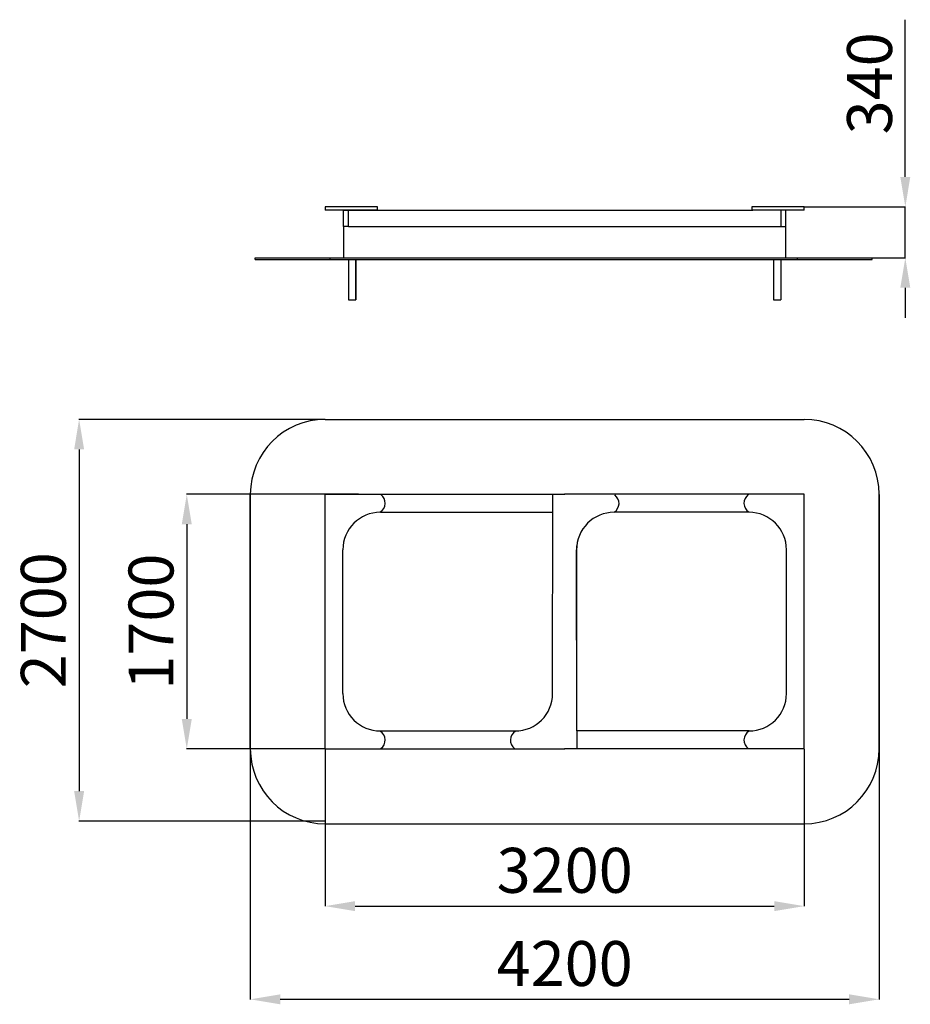
# Model space of a CAD drawing. Units: millimetres. Extents: x -2659 to 3287, y -11736 to -5163.
import ezdxf

# ---------------------------------------------------------------- set-up
doc = ezdxf.new("R2010")
doc.units = ezdxf.units.MM
doc.header["$PDSIZE"] = -1
doc.layers.add('размер', color=92, linetype='Continuous', lineweight=15)
doc.dimstyles.new('ISO-25', dxfattribs={"dimtxt": 2.5, "dimasz": 2.5, "dimexe": 1.25, "dimexo": 0.625, "dimtad": 1, "dimtxsty": 'Standard', "dimcen": 2.5, "dimadec": 0, "dimazin": 0, "dimtfac": 1, "dimtmove": 0, "dimatfit": 3, "dimfxl": 1, "dimarcsym": 0})

# ---------------------------------------------------------------- blocks, each defined once
blk = doc.blocks.new('*D6')
at = {"layer": 'Defpoints', "color": 0, "transparency": 16777216}
for p in [(-395.4, -8331.6), (-1543.5, -10031.6), (-619.4, -10031.6)]:
    blk.add_point(p, dxfattribs=at)
at = {"layer": 'размер', "color": 0, "lineweight": -2, "transparency": 16777216}
for p, q in [((-396.4, -8331.6), (-1544.5, -8331.6)), ((-1543.5, -8531.6), (-1543.5, -9831.6)), ((-620.4, -10031.6), (-1544.5, -10031.6))]:
    blk.add_line(p, q, dxfattribs=at)
at = {"layer": 'размер', "color": 0, "transparency": 16777216}
for points in [[(-1576.9, -8531.6), (-1510.2, -8531.6), (-1543.5, -8331.6)], [(-1576.9, -9831.6), (-1510.2, -9831.6), (-1543.5, -10031.6)]]:
    blk.add_solid(points, dxfattribs=at)
at = {"layer": 'размер', "color": 0, "transparency": 16777216, "insert": (-1743.5, -9181.6), "char_height": 300, "attachment_point": 5, "rotation": 90}
blk.add_mtext('1700', dxfattribs=at)
blk = doc.blocks.new('*D7')
at = {"layer": 'Defpoints', "color": 0, "transparency": 16777216}
for p in [(2578.6, -6413.2), (2578.6, -6753.2), (3253.9, -6753.2)]:
    blk.add_point(p, dxfattribs=at)
at = {"layer": 'размер', "color": 0, "lineweight": -2, "transparency": 16777216}
for p, q in [((3253.9, -6213.2), (3253.9, -5163.2)), ((2579.6, -6413.2), (3254.9, -6413.2)), ((3253.9, -6753.2), (3253.9, -6413.2)), ((2579.6, -6753.2), (3254.9, -6753.2)), ((3253.9, -6953.2), (3253.9, -7153.2))]:
    blk.add_line(p, q, dxfattribs=at)
at = {"layer": 'размер', "color": 0, "transparency": 16777216}
for points in [[(3220.6, -6213.2), (3287.2, -6213.2), (3253.9, -6413.2)], [(3220.6, -6953.2), (3287.2, -6953.2), (3253.9, -6753.2)]]:
    blk.add_solid(points, dxfattribs=at)
at = {"layer": 'размер', "color": 0, "transparency": 16777216, "insert": (3053.9, -5588.2), "char_height": 300, "attachment_point": 5, "rotation": 90}
blk.add_mtext('340', dxfattribs=at)
blk = doc.blocks.new('*D8')
at = {"layer": 'Defpoints', "color": 0, "transparency": 16777216}
for p in [(-619.4, -10031.6), (2578.6, -10031.6), (2578.6, -11080.9)]:
    blk.add_point(p, dxfattribs=at)
at = {"layer": 'размер', "color": 0, "lineweight": -2, "transparency": 16777216}
for p, q in [((-619.4, -10032.6), (-619.4, -11081.9)), ((2578.6, -10032.6), (2578.6, -11081.9)), ((-419.4, -11080.9), (2378.6, -11080.9))]:
    blk.add_line(p, q, dxfattribs=at)
at = {"layer": 'размер', "color": 0, "transparency": 16777216}
for points in [[(-419.4, -11047.6), (-419.4, -11114.3), (-619.4, -11080.9)], [(2378.6, -11047.6), (2378.6, -11114.3), (2578.6, -11080.9)]]:
    blk.add_solid(points, dxfattribs=at)
at = {"layer": 'размер', "color": 0, "transparency": 16777216, "insert": (979.6, -10880.9), "char_height": 300, "attachment_point": 5}
blk.add_mtext('3200', dxfattribs=at)
blk = doc.blocks.new('*D9')
at = {"layer": 'Defpoints', "color": 0, "transparency": 16777216}
for p in [(-1119.4, -8331.6), (3078.6, -8331.6), (3078.6, -11703)]:
    blk.add_point(p, dxfattribs=at)
at = {"layer": 'размер', "color": 0, "lineweight": -2, "transparency": 16777216}
for p, q in [((-1119.4, -8332.6), (-1119.4, -11704)), ((3078.6, -8332.6), (3078.6, -11704)), ((-919.4, -11703), (2878.6, -11703))]:
    blk.add_line(p, q, dxfattribs=at)
at = {"layer": 'размер', "color": 0, "transparency": 16777216}
for points in [[(-919.4, -11669.7), (-919.4, -11736.4), (-1119.4, -11703)], [(2878.6, -11669.7), (2878.6, -11736.4), (3078.6, -11703)]]:
    blk.add_solid(points, dxfattribs=at)
at = {"layer": 'размер', "color": 0, "transparency": 16777216, "insert": (979.6, -11503), "char_height": 300, "attachment_point": 5}
blk.add_mtext('4200', dxfattribs=at)
blk = doc.blocks.new('*D10')
at = {"layer": 'Defpoints', "color": 0, "transparency": 16777216}
for p in [(-619.4, -7831.6), (-2262.4, -10513.4), (-619.4, -10513.4)]:
    blk.add_point(p, dxfattribs=at)
at = {"layer": 'размер', "color": 0, "lineweight": -2, "transparency": 16777216}
for p, q in [((-620.4, -7831.6), (-2263.4, -7831.6)), ((-2262.4, -8031.6), (-2262.4, -10313.4)), ((-620.4, -10513.4), (-2263.4, -10513.4))]:
    blk.add_line(p, q, dxfattribs=at)
at = {"layer": 'размер', "color": 0, "transparency": 16777216}
for points in [[(-2295.7, -8031.6), (-2229, -8031.6), (-2262.4, -7831.6)], [(-2295.7, -10313.4), (-2229, -10313.4), (-2262.4, -10513.4)]]:
    blk.add_solid(points, dxfattribs=at)
at = {"layer": 'размер', "color": 0, "transparency": 16777216, "insert": (-2462.4, -9172.5), "char_height": 300, "attachment_point": 5, "rotation": 90}
blk.add_mtext('2700', dxfattribs=at)

msp = doc.modelspace()

# ---------------------------------------------------------------- linework, layer by layer
for p, q in [((-619.4, -6413.2), (-619.4, -6434.2)), ((-269.4, -6413.2), (-619.4, -6413.2)), ((-277.3, -6434.2), (-619.4, -6434.2)), ((-496.4, -6434.2), (2236.5, -6434.2)), ((-496.4, -6544.2), (-496.4, -6434.2)), ((-464.4, -6544.2), (-464.4, -6434.2)), ((-269.4, -6434.2), (-269.4, -6413.2)), ((2228.6, -6413.2), (2228.6, -6434.2)), ((2578.6, -6413.2), (2228.6, -6413.2)), ((2578.6, -6434.2), (2236.5, -6434.2)), ((2423.6, -6434.2), (2423.6, -6544.2)), ((2455.6, -6544.2), (2455.6, -6434.2)), ((2578.6, -6434.2), (2578.6, -6413.2)), ((-464.4, -6544.2), (-496.4, -6544.2)), ((-496.4, -6544.2), (-496.4, -6753.2)), ((-464.4, -6544.2), (2423.6, -6544.2)), ((455.6, -6544.2), (2455.6, -6544.2)), ((2423.6, -6544.2), (2455.6, -6544.2)), ((2455.6, -6753.2), (2455.6, -6544.2)), ((-1086.7, -6763.2), (-1086.7, -6753.2)), ((-1086.7, -6753.2), (-586.7, -6753.2)), ((-1086.7, -6763.2), (-586.7, -6763.2)), ((-586.7, -6763.2), (-586.7, -6753.2)), ((-586.7, -6753.2), (2533.4, -6753.2)), ((-586.7, -6763.2), (2533.4, -6763.2)), ((-464.4, -6763.2), (-464.4, -7033.2)), ((-414.4, -6763.2), (-414.4, -7033.2)), ((-414.3, -7033.2), (-414.3, -6763.2)), ((2373.5, -6763.2), (2373.5, -7033.2)), ((2373.6, -6763.2), (2373.6, -7033.2)), ((2423.6, -6763.2), (2423.6, -7033.2)), ((2533.4, -6763.2), (2533.4, -6753.2)), ((2533.4, -6753.2), (3033.4, -6753.2)), ((2533.4, -6763.2), (3033.4, -6763.2)), ((3033.4, -6763.2), (3033.4, -6753.2)), ((-464.4, -7033.2), (-414.4, -7033.2)), ((-414.4, -7033.2), (-414.3, -7033.2)), ((2373.5, -7033.2), (2373.6, -7033.2)), ((2373.6, -7033.2), (2423.6, -7033.2)), ((-619.4, -10031.6), (-619.4, -8331.6)), ((-619.4, -8331.6), (980.3, -8331.6)), ((899, -9661.9), (900.4, -8331.6)), ((2578.6, -8331.6), (978.9, -8331.6)), ((2578.6, -10031.6), (2578.6, -8331.6)), ((-251.2, -8451.6), (900.4, -8451.6)), ((2210.4, -8451.6), (1309, -8451.6)), ((1060.4, -9911.6), (1060.4, -8675.1)), ((-501.2, -9661.6), (-501.2, -8701.6)), ((1060.4, -9911.6), (1059, -8701.9)), ((2460.4, -9661.6), (2460.4, -8701.6)), ((-251.2, -9911.6), (649, -9911.6)), ((2210.4, -9911.6), (1060.4, -9911.6)), ((1060.4, -9911.6), (1060.4, -10031.6)), ((-619.4, -10031.6), (980.3, -10031.6)), ((2578.6, -10031.6), (978.9, -10031.6))]:
    msp.add_line(p, q)
at = {"color": 5}
for p, q in [((-619.4, -7831.6), (2578.6, -7831.6)), ((-1119.4, -10031.6), (-1119.4, -8331.6)), ((3078.6, -10031.6), (3078.6, -8331.6)), ((-619.4, -10531.6), (2578.6, -10531.6))]:
    msp.add_line(p, q, dxfattribs=at)
for centre, start, end in [((-619.4, -8331.6), 90, 180), ((2578.6, -8331.6), 360, 90), ((-619.4, -10031.6), 180, 270), ((2578.6, -10031.6), 270, 360)]:
    msp.add_arc(centre, 500, start, end, dxfattribs=at)
for centre, radius, start, end in [((-289.2, -8389.9), 70, 301.60201, 53.65487), ((1272.4, -8392), 70, 301.60201, 53.65487), ((2246.7, -8389.9), 70, 126.34513, 238.39799), ((-251.2, -8701.6), 250, 90, 180), ((1309, -8701.6), 250, 90, 180.06641), ((2210.4, -8701.6), 250, 0, 90), ((-251.2, -9661.6), 250, 180, 270), ((649, -9661.6), 250, 270, 359.93359), ((2210.4, -9661.6), 250, 270, 0), ((-289.2, -9973.2), 70, 306.34513, 58.39799), ((687, -9973.2), 70, 121.60201, 233.65487), ((2246.7, -9973.2), 70, 121.60201, 233.65487)]:
    msp.add_arc(centre, radius, start, end)

# ---------------------------------------------------------------- dimensions: what is measured, and where the dimension line sits
at = {"layer": 'размер'}
dim = msp.add_linear_dim(base=(3253.9, -6753.2), p1=(2578.6, -6413.2), p2=(2578.6, -6753.2), angle=90, dimstyle='ISO-25', override={"dimtxt": 300, "dimasz": 200, "dimexe": 1, "dimexo": 1, "dimgap": 50, "dimdec": 0, "dimzin": 0, "dimadec": 2, "dimtzin": 0}, dxfattribs=at)
dim.commit()
dim.dimension.update_dxf_attribs({"geometry": '*D7', "text_midpoint": (3253.9, -5588.2), "dimtype": 160})
dim = msp.add_linear_dim(base=(-2262.4, -10513.4), p1=(-619.4, -7831.6), p2=(-619.4, -10513.4), angle=90, text='2700', dimstyle='ISO-25', override={"dimtxt": 300, "dimasz": 200, "dimexe": 1, "dimexo": 1, "dimgap": 50, "dimdec": 0, "dimzin": 0, "dimadec": 2, "dimtzin": 0}, dxfattribs=at)
dim.commit()
dim.dimension.update_dxf_attribs({"geometry": '*D10', "text_midpoint": (-2462.4, -9172.5)})
dim = msp.add_linear_dim(base=(-1543.5, -10031.6), p1=(-395.4, -8331.6), p2=(-619.4, -10031.6), angle=90, dimstyle='ISO-25', override={"dimtxt": 300, "dimasz": 200, "dimexe": 1, "dimexo": 1, "dimgap": 50, "dimdec": 0, "dimzin": 0, "dimadec": 2, "dimtzin": 0}, dxfattribs=at)
dim.commit()
dim.dimension.update_dxf_attribs({"geometry": '*D6', "text_midpoint": (-1743.5, -9181.6)})
for base, p1, p2, text, picture, middle in [((3078.6, -11703), (-1119.4, -8331.6), (3078.6, -8331.6), '4200', '*D9', (979.6, -11503)), ((2578.6, -11080.9), (-619.4, -10031.6), (2578.6, -10031.6), '3200', '*D8', (979.6, -10880.9))]:
    dim = msp.add_linear_dim(base=base, p1=p1, p2=p2, text=text, dimstyle='ISO-25', override={"dimtxt": 300, "dimasz": 200, "dimexe": 1, "dimexo": 1, "dimgap": 50, "dimdec": 0, "dimzin": 0, "dimadec": 2, "dimtzin": 0}, dxfattribs=at)
    dim.commit()
    dim.dimension.update_dxf_attribs({"geometry": picture, "text_midpoint": middle})

doc.saveas('drawing.dxf')
